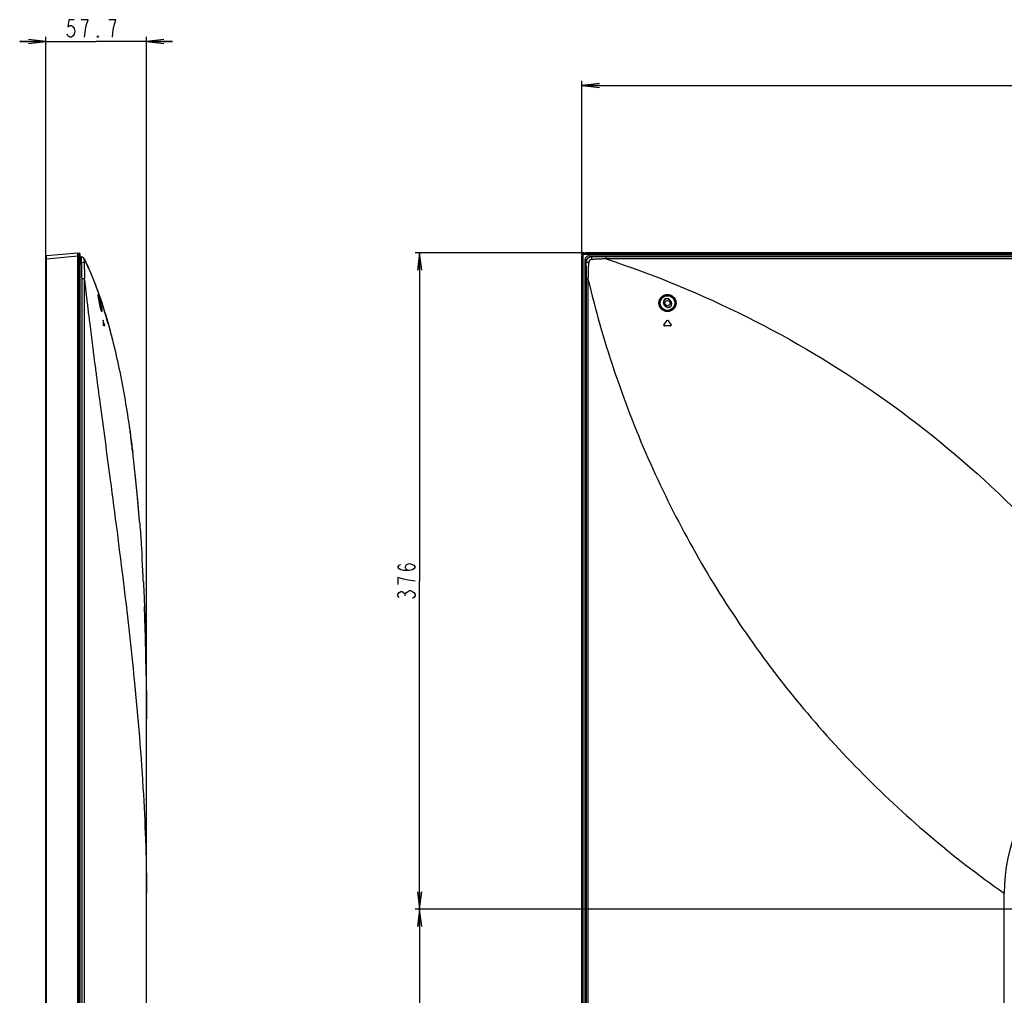
# Model space of a CAD drawing. Units: millimetres. Extents: x 0 to 1189, y 0 to 841.
# Drawn here: x 639 to 809, y 482 to 650 of the extents above; entities that cross this region are included whole.
import ezdxf

# ---------------------------------------------------------------- set-up
doc = ezdxf.new("R2010")
doc.units = ezdxf.units.MM
doc.header["$LTSCALE"] = 65.395
doc.layers.get('0').update_dxf_attribs({"linetype": 'CONTINUOUS'})
for name, color, linetype in [('3_ALL_AXES', 7, 'CONTINUOUS'), ('7_ALL_FEATURES', 7, 'CONTINUOUS'), ('DEF_DRAFT_DIM', 7, 'CONTINUOUS')]:
    doc.layers.add(name, color=color, linetype=linetype)
doc.styles.get("Standard").update_dxf_attribs({"font": 'txt', "width": 0.8})
doc.dimstyles.new('DIMSTYLE_5', dxfattribs={"dimtxt": 3, "dimasz": 3, "dimexe": 0.8, "dimexo": 0.2, "dimgap": 0.75, "dimtad": 1, "dimlfac": 3.333333, "dimdsep": 46, "dimtxsty": 'Standard', "dimblk": 'OPEN', "dimblk1": 'OPEN', "dimblk2": 'OPEN', "dimcen": 0.09, "dimazin": 2, "dimtp": 0.3, "dimtm": 0.3, "dimtfac": 1, "dimtofl": 0, "dimtmove": 0, "dimatfit": 3, "dimldrblk": 'OPEN', "dimfxl": 1, "dimtolj": 1, "dimarcsym": 0})
doc.dimstyles.new('DIMSTYLE_6', dxfattribs={"dimtxt": 3, "dimasz": 3, "dimexe": 0.8, "dimexo": 0.2, "dimgap": 0.75, "dimtad": 1, "dimlfac": 3.333333, "dimdsep": 46, "dimtxsty": 'Standard', "dimblk": 'OPEN', "dimblk1": 'OPEN', "dimblk2": 'OPEN', "dimcen": 0.09, "dimazin": 2, "dimtp": 0.5, "dimtm": 0.5, "dimtfac": 1, "dimtofl": 0, "dimtmove": 0, "dimatfit": 3, "dimldrblk": 'OPEN', "dimfxl": 1, "dimtolj": 1, "dimarcsym": 0})
doc.dimstyles.new('DIMSTYLE_7', dxfattribs={"dimtxt": 3, "dimasz": 3, "dimexe": 0.8, "dimexo": 0.2, "dimgap": 0.75, "dimtad": 1, "dimdec": 0, "dimlfac": 3.333333, "dimdsep": 46, "dimtxsty": 'Standard', "dimblk": 'OPEN', "dimblk1": 'OPEN', "dimblk2": 'OPEN', "dimcen": 0.09, "dimazin": 2, "dimtp": 0.5, "dimtm": 0.5, "dimtfac": 1, "dimtdec": 0, "dimtofl": 0, "dimtmove": 0, "dimatfit": 3, "dimldrblk": 'OPEN', "dimfxl": 1, "dimtolj": 1, "dimarcsym": 0})
doc.dimstyles.new('DIMSTYLE_8', dxfattribs={"dimtxt": 3, "dimasz": 3, "dimexe": 0.8, "dimexo": 0.2, "dimgap": 0.75, "dimtad": 1, "dimdec": 1, "dimlfac": 3.333333, "dimdsep": 46, "dimtxsty": 'Standard', "dimblk": 'OPEN', "dimblk1": 'OPEN', "dimblk2": 'OPEN', "dimcen": 0.09, "dimazin": 2, "dimtp": 0.8, "dimtm": 0.8, "dimtfac": 1, "dimtdec": 1, "dimtofl": 0, "dimtmove": 0, "dimatfit": 3, "dimldrblk": 'OPEN', "dimfxl": 1, "dimtolj": 1, "dimarcsym": 0})

# ---------------------------------------------------------------- blocks, each defined once
blk = doc.blocks.new('_OPEN')
at = {"color": 0, "linetype": 'ByBlock'}
for p, q in [((0, 0), (-1, 0.117)), ((-1, -0.117), (0, 0)), ((-1, 0), (0, 0))]:
    blk.add_line(p, q, dxfattribs=at)
blk = doc.blocks.new('*D8')
at = {"layer": 'DEF_DRAFT_DIM', "color": 2, "linetype": 'Continuous', "transparency": 16777216}
for p, q in [((643.65, 609.16), (643.65, 647.12)), ((660.96, 500.01), (660.96, 647.12)), ((643.65, 646.32), (639.15, 646.32)), ((639.15, 646.32), (652.3, 646.32)), ((665.46, 646.32), (652.3, 646.32)), ((660.96, 646.32), (665.46, 646.32))]:
    blk.add_line(p, q, dxfattribs=at)
at = {"layer": 'DEF_DRAFT_DIM', "color": 2, "linetype": 'Continuous', "transparency": 16777216, "xscale": 3, "yscale": 3, "zscale": 3}
blk.add_blockref('_OPEN', (643.65, 646.32), dxfattribs=at)
at = {"layer": 'DEF_DRAFT_DIM', "color": 2, "linetype": 'Continuous', "transparency": 16777216, "xscale": 3, "yscale": 3, "zscale": 3, "rotation": 180}
blk.add_blockref('_OPEN', (660.96, 646.32), dxfattribs=at)
blk = doc.blocks.new('*D13')
at = {"layer": 'DEF_DRAFT_DIM', "color": 2, "linetype": 'Continuous', "transparency": 16777216}
for p, q in [((735.89, 609.63), (735.89, 639.57)), ((735.89, 638.77), (822.44, 638.77)), ((909, 638.77), (822.44, 638.77)), ((909, 497.28), (909, 639.57))]:
    blk.add_line(p, q, dxfattribs=at)
at = {"layer": 'DEF_DRAFT_DIM', "color": 2, "linetype": 'Continuous', "transparency": 16777216, "xscale": 3, "yscale": 3, "zscale": 3, "rotation": 180}
blk.add_blockref('_OPEN', (735.89, 638.77), dxfattribs=at)
at = {"layer": 'DEF_DRAFT_DIM', "color": 2, "linetype": 'Continuous', "transparency": 16777216, "xscale": 3, "yscale": 3, "zscale": 3}
blk.add_blockref('_OPEN', (909, 638.77), dxfattribs=at)
blk = doc.blocks.new('*D16')
at = {"layer": 'DEF_DRAFT_DIM', "color": 2, "linetype": 'Continuous', "transparency": 16777216}
for p, q in [((736.22, 609.97), (707.16, 609.97)), ((707.96, 609.97), (707.96, 553.52)), ((707.96, 497.08), (707.96, 553.52)), ((908.8, 497.08), (707.16, 497.08))]:
    blk.add_line(p, q, dxfattribs=at)
at = {"layer": 'DEF_DRAFT_DIM', "color": 2, "linetype": 'Continuous', "transparency": 16777216, "xscale": 3, "yscale": 3, "zscale": 3}
for p, rotation in [((707.96, 609.97), 90), ((707.96, 497.08), 270)]:
    blk.add_blockref('_OPEN', p, dxfattribs=dict(at, rotation=rotation))
blk = doc.blocks.new('*D17')
at = {"layer": 'DEF_DRAFT_DIM', "color": 2, "linetype": 'Continuous', "transparency": 16777216}
for p, q in [((908.8, 497.08), (707.16, 497.08)), ((707.96, 497.08), (707.96, 452.08)), ((707.96, 407.08), (707.96, 452.08)), ((908.8, 407.08), (707.16, 407.08))]:
    blk.add_line(p, q, dxfattribs=at)
at = {"layer": 'DEF_DRAFT_DIM', "color": 2, "linetype": 'Continuous', "transparency": 16777216, "xscale": 3, "yscale": 3, "zscale": 3}
for p, rotation in [((707.96, 497.08), 90), ((707.96, 407.08), 270)]:
    blk.add_blockref('_OPEN', p, dxfattribs=dict(at, rotation=rotation))

msp = doc.modelspace()

# ---------------------------------------------------------------- linework, layer by layer
at = {"layer": '3_ALL_AXES', "color": 7, "linetype": 'Continuous'}
msp.add_circle((750.5995, 601.3276), 0.45, dxfattribs=at)
at = {"layer": '7_ALL_FEATURES', "color": 7, "linetype": 'Continuous'}
for p, q in [((643.786, 609.4995), (649.169, 609.9664)), ((649.169, 359.1162), (649.169, 609.9664)), ((649.169, 609.9364), (649.392, 609.9168)), ((649.392, 359.1657), (649.392, 609.9168)), ((1171.5753, 609.9664), (736.4237, 609.9664)), ((736.4237, 609.9364), (736.4237, 609.7674)), ((1171.5753, 609.9364), (736.4237, 609.9364)), ((736.4237, 609.9168), (1171.5753, 609.9168)), ((643.649, 361.1933), (643.649, 609.35)), ((643.649, 608.9615), (643.786, 608.9615)), ((643.786, 608.9615), (649.169, 609.4284)), ((643.786, 361.5954), (643.786, 608.9615)), ((649.169, 609.4284), (649.529, 609.4284)), ((649.529, 359.3151), (649.529, 609.7674)), ((649.529, 609.3076), (649.8118, 609.2678)), ((649.529, 608.2678), (649.7314, 608.2394)), ((735.8857, 359.6729), (735.8857, 609.4284)), ((735.9157, 609.4284), (735.9157, 359.6729)), ((735.9157, 609.4284), (736.0846, 609.4284)), ((735.9352, 359.6729), (735.9352, 609.4284)), ((736.0846, 359.6729), (736.0846, 609.4284)), ((736.3968, 608.715), (736.3967, 361.6917)), ((736.4237, 609.7674), (1171.5753, 609.7674)), ((736.5234, 360.1243), (736.5234, 608.2889)), ((736.5234, 608.2889), (736.5729, 608.2394)), ((737.1371, 609.4553), (1170.8619, 609.4553)), ((737.5632, 609.3287), (737.6128, 609.279)), ((1170.4358, 609.3287), (737.5632, 609.3287)), ((1167.9717, 609.2678), (740.0272, 609.2678)), ((1167.9717, 608.9331), (740.0272, 608.9331)), ((798.5395, 609.4553), (798.5395, 609.3287)), ((798.5995, 609.339), (798.5395, 609.339)), ((798.5995, 609.4553), (798.5995, 609.3287)), ((649.812, 605.474), (649.812, 359.8576)), ((650.2692, 605.474), (649.812, 605.474)), ((650.2692, 605.474), (650.2692, 359.8576)), ((736.5843, 605.474), (736.5843, 359.8576)), ((736.9185, 605.474), (736.5843, 605.474)), ((736.9185, 605.474), (736.9185, 359.8576)), ((652.6818, 602.4825), (652.6726, 602.542)), ((652.6926, 602.4145), (652.6818, 602.4825)), ((652.7052, 602.338), (652.6926, 602.4145)), ((652.7196, 602.2527), (652.7052, 602.338)), ((652.7358, 602.1582), (652.7196, 602.2527)), ((652.7541, 602.0539), (652.7358, 602.1582)), ((652.7745, 601.9396), (652.7541, 602.0539)), ((652.7971, 601.8147), (652.7745, 601.9396)), ((652.7795, 602.8095), (652.7773, 602.8155)), ((652.7773, 602.8155), (652.7779, 602.814)), ((652.8222, 601.6793), (652.7971, 601.8147)), ((750.9177, 601.8579), (750.9511, 601.8913)), ((750.9177, 601.8579), (751.1298, 601.6458)), ((750.9511, 601.8913), (751.1632, 601.6792)), ((751.1298, 601.6458), (751.1632, 601.6792)), ((650.7904, 601.0353), (650.8785, 600.3064)), ((750.0691, 601.0094), (750.0357, 600.976)), ((750.2479, 600.7638), (750.0357, 600.976)), ((750.2813, 600.7973), (750.0691, 601.0094)), ((750.2813, 600.7973), (750.2479, 600.7638)), ((653.5328, 598.3291), (653.5472, 598.3291)), ((654.1529, 598.5153), (654.1635, 598.4789)), ((654.1529, 598.5153), (654.1635, 598.4789)), ((749.9936, 597.5692), (750.5258, 598.3291)), ((750.6732, 598.3291), (751.2053, 597.5692)), ((653.7267, 597.4276), (653.6135, 597.4276)), ((653.6831, 597.5692), (653.7135, 597.5692)), ((751.1316, 597.4276), (750.0674, 597.4276)), ((652.3297, 588.8766), (652.3394, 588.8025)), ((652.3298, 588.8772), (652.3395, 588.8035)), ((658.9668, 572.4441), (658.5891, 575.674)), ((659.0706, 571.4294), (658.9668, 572.4441)), ((659.3676, 568.5253), (659.0706, 571.4294)), ((659.4622, 567.4469), (659.3676, 568.5253)), ((659.7159, 564.5554), (659.4622, 567.4469)), ((660.2777, 556.3033), (660.2782, 556.2947)), ((660.431, 553.3643), (660.4192, 553.6085)), ((660.4306, 553.373), (660.431, 553.3643)), ((660.8942, 538.4494), (660.7919, 543.4836)), ((660.9106, 537.2994), (660.8942, 538.4504)), ((658.804, 536.9062), (658.8334, 536.6086)), ((658.8091, 536.8936), (658.8388, 536.5955)), ((660.9539, 532.2707), (660.959, 529.8076)), ((660.9589, 529.9724), (660.9539, 532.2703)), ((660.959, 373.9207), (660.959, 529.8076)), ((808.5445, 359.8576), (808.5445, 499.8076))]:
    msp.add_line(p, q, dxfattribs=at)
for points in [[(652.6726, 602.542), (652.6651, 602.5934), (652.6619, 602.6162), (652.6591, 602.637), (652.6567, 602.656), (652.6546, 602.6732), (652.6529, 602.6886), (652.6514, 602.7024), (652.6503, 602.7146), (652.6494, 602.7252), (652.6488, 602.7344), (652.6483, 602.7421), (652.6481, 602.7485), (652.6481, 602.7534), (652.6481, 602.7568), (652.6481, 602.7573)], [(652.8987, 601.2812), (652.8799, 601.377), (652.8645, 601.4563), (652.8497, 601.5332), (652.8356, 601.6075), (652.8222, 601.6793)], [(653.2488, 599.9097), (653.2491, 599.9094), (653.2488, 599.9098), (653.2464, 599.9135), (653.2425, 599.9202), (653.2375, 599.9298), (653.2316, 599.9422), (653.225, 599.9575), (653.2176, 599.9756), (653.2096, 599.9965), (653.2009, 600.0203), (653.1917, 600.0473), (653.1818, 600.0773), (653.1712, 600.1107), (653.1601, 600.1475), (653.1484, 600.1878), (653.136, 600.2317), (653.123, 600.2793), (653.1095, 600.3306), (653.0953, 600.3859), (653.0805, 600.4452), (653.0651, 600.5086), (653.0491, 600.5762), (653.0325, 600.6483), (653.0152, 600.7248), (652.9973, 600.8059), (652.9788, 600.8916), (652.9596, 600.9821), (652.9399, 601.0773), (652.9196, 601.177), (652.8987, 601.2812)], [(659.7816, 563.7296), (659.7158, 564.5565), (659.3675, 568.5259), (658.9668, 572.4446)]]:
    msp.add_lwpolyline(points, dxfattribs=at)
for radius in [1.3545, 1.2646]:
    msp.add_circle((750.5995, 601.3276), radius, dxfattribs=at)
for centre, radius, start, end in [((649.379, 609.7674), 0.15, 0, 85), ((643.799, 609.35), 0.15, 94.957126, 180), ((649.7283, 608.6737), 0.6, 25.623209, 82.000444), ((602.4311, 586.0165), 53.044, 23.26668, 25.596546), ((737.136, 608.7161), 0.7392, 89.91571, 180.084296), ((1361.832, 686.7929), 716.1944, 186.6069978, 186.7800978), ((583.5428, 578.4804), 73.3868, 19.109773, 19.360961), ((750.4934, 601.4336), 0.6472, 45, 225), ((750.4934, 601.4336), 0.6, 45, 225), ((750.7055, 601.2215), 0.6472, 225, 45), ((750.7055, 601.2215), 0.6, 225, 45), ((653.9642, 600.2481), 0.7966, 202.747285, 203.189113), ((566.7622, 573.053), 91.0245, 16.244113, 17.11775), ((622.427, 595.7665), 31.2112, 3.3112, 4.709705), ((505.0938, 565.4464), 152.0219, 12.198791, 12.448517), ((653.0432, 598.2175), 0.5163, 12.488892, 12.881666), ((505.9661, 565.6391), 151.1583, 12.194797, 12.489661), ((562.6352, 571.8462), 95.3244, 15.772354, 16.223795), ((750.5995, 598.2775), 0.09, 35, 145), ((750.0674, 597.5176), 0.09, 145, 270), ((751.1316, 597.5176), 0.09, 270, 35), ((444.5652, 549.1328), 215.6634, 7.069167, 7.713258), ((298.1215, 535.9931), 362.7254, 3.209866, 3.410898), ((298.121, 535.9931), 362.7258, 3.209866, 3.410878), ((281.3475, 535.0652), 379.525, 2.763631, 3.207927), ((282.3581, 535.1194), 378.5129, 2.799822, 3.208305), ((225.4593, 532.6024), 435.4679, 1.979029, 2.168032), ((207.4116, 531.9911), 453.5259, 1.571203, 1.977482), ((190.0811, 531.5012), 470.8634, 1.458219, 1.57297), ((157.4557, 530.7311), 503.4978, 0.747522, 1.451187), ((838.5445, 499.8076), 30, 90.00002, 180)]:
    msp.add_arc(centre, radius, start, end, dxfattribs=at)
for centre, major_axis, ratio, start_param, end_param in [((736.4277, 609.4243), (0.3847, -0.3847), 0.99256093, 2.35992789, 3.92325741), ((737.5837, 608.2683), (-0.757, 0.757), 0.98081485, -0.77571298, 0.77571298)]:
    msp.add_ellipse(centre, major_axis=major_axis, ratio=ratio, start_param=start_param, end_param=end_param, dxfattribs=at)
for points in [[(735.9157, 609.4284), (735.9157, 609.558), (736.0238, 609.8283), (736.2941, 609.9364), (736.4237, 609.9364)], [(650.2692, 605.4743), (650.3105, 605.1124), (650.3521, 604.7505), (650.394, 604.3887)], [(650.6462, 602.2397), (650.694, 601.8382), (650.742, 601.4367), (650.7904, 601.0353)], [(652.1633, 590.147), (652.2186, 589.7235), (652.2741, 589.3), (652.3297, 588.8766)]]:
    msp.add_open_spline(points, degree=3, dxfattribs=at)
for points, knots in [([(735.9352, 609.4284), (735.9352, 609.553), (736.0391, 609.813), (736.299, 609.9168), (736.4237, 609.9168)], [0, 0, 0, 0, 0.4999994, 1, 1, 1, 1]), ([(643.786, 608.9615), (643.7844, 609.0301), (643.7824, 609.1296), (643.781, 609.2563), (643.7806, 609.3369), (643.7809, 609.4027), (643.7816, 609.4479), (643.7828, 609.4742), (643.7834, 609.4878), (643.7847, 609.4943), (643.785, 609.4994), (643.786, 609.4995)], [0, 0, 0, 0, 0.38218868, 0.55485681, 0.70621675, 0.8304546, 0.92283315, 0.9559415, 0.97990456, 0.9945455, 1, 1, 1, 1]), ([(649.7321, 609.279), (649.7341, 609.2788), (649.7353, 609.2692), (649.738, 609.2563), (649.7398, 609.2301), (649.7428, 609.1791), (649.7447, 609.0919), (649.7455, 608.9645), (649.7442, 608.809), (649.74, 608.5642), (649.735, 608.3718), (649.7314, 608.2394)], [0, 0, 0, 0, 0.0057062, 0.02048166, 0.04451394, 0.07764714, 0.16999721, 0.29416403, 0.44544106, 0.61801751, 1, 1, 1, 1]), ([(650.2317, 608.3049), (650.1737, 608.2935), (650.0064, 608.2738), (649.8397, 608.2521), (649.7314, 608.2394)], [0, 0, 0, 0, 0.35165048, 1, 1, 1, 1]), ([(649.7314, 608.2394), (649.7578, 608.0103), (649.7861, 607.665), (649.7914, 607.2038), (649.8066, 606.512), (649.812, 605.9353), (649.812, 605.474)], [0, 0, 0, 0, 0.24992832, 0.374941, 0.49995367, 1, 1, 1, 1]), ([(650.2323, 608.8069), (650.2081, 608.925), (650.0844, 609.1515), (649.851, 609.2623), (649.7321, 609.279)], [0, 0, 0, 0, 0.50094561, 1, 1, 1, 1]), ([(650.2323, 608.8069), (650.2273, 608.8044), (650.2218, 608.7862), (650.2172, 608.7556), (650.2144, 608.7072), (650.2131, 608.618), (650.2173, 608.4818), (650.2254, 608.3669), (650.2317, 608.3049)], [0, 0, 0, 0, 0.03319034, 0.09793056, 0.19331669, 0.31637691, 0.62979797, 1, 1, 1, 1]), ([(650.2317, 608.3049), (650.2437, 608.1875), (650.2584, 608.0112), (650.2709, 607.7763), (650.2666, 607.6002), (650.2659, 607.4238), (650.2711, 607.1877), (650.2722, 606.774), (650.2764, 606.1832), (650.2725, 605.7105), (650.2692, 605.4742)], [0, 0, 0, 0, 0.1249971, 0.18729489, 0.24908665, 0.31150744, 0.37411397, 0.49928046, 0.74965231, 1, 1, 1, 1]), ([(650.2693, 608.9331), (650.275, 608.9212), (650.2748, 608.8969), (650.2628, 608.8686), (650.2681, 608.8449), (650.2575, 608.8208), (650.242, 608.8119), (650.2323, 608.8069)], [0, 0, 0, 0, 0.28022987, 0.47003882, 0.6417193, 0.76914291, 1, 1, 1, 1]), ([(650.2693, 608.9331), (650.7142, 608.0056), (652.039, 605.0058), (653.6592, 600.3676), (655.1407, 595.0211), (656.2553, 590.1586), (657.1929, 585.2553), (657.9654, 580.4257), (658.3968, 577.2239), (658.5892, 575.6735)], [0, 0, 0, 0, 0.08785161, 0.28188943, 0.4274178, 0.57294617, 0.71847454, 0.8640029, 1, 1, 1, 1]), ([(736.0846, 609.4284), (736.0846, 609.5149), (736.1566, 609.6954), (736.3372, 609.7674), (736.4237, 609.7674)], [0, 0, 0, 0, 0.49999937, 1, 1, 1, 1]), ([(737.6128, 609.279), (737.4777, 609.2785), (737.2046, 609.2241), (736.8592, 608.9929), (736.6279, 608.6475), (736.5734, 608.3745), (736.5729, 608.2394)], [0, 0, 0, 0, 0.24998394, 0.50000269, 0.75001897, 1, 1, 1, 1]), ([(737.0454, 608.3049), (736.9881, 608.3026), (736.8827, 608.2964), (736.7416, 608.283), (736.6425, 608.2648), (736.5874, 608.2515), (736.5729, 608.2394)], [0, 0, 0, 0, 0.35906024, 0.66194838, 0.88137742, 1, 1, 1, 1]), ([(736.5729, 608.2394), (736.5804, 607.7789), (736.5825, 606.8571), (736.5842, 605.9353), (736.5843, 605.474)], [0, 0, 0, 0, 0.49957272, 1, 1, 1, 1]), ([(737.0454, 608.3049), (737.0425, 608.2461), (737.0364, 608.1284), (737.0252, 607.952), (737.0111, 607.7752), (736.9742, 607.6014), (736.9648, 607.4239), (736.9657, 607.1876), (736.9527, 606.8923), (736.947, 606.5377), (736.9348, 606.065), (736.9253, 605.7105), (736.9185, 605.4742)], [0, 0, 0, 0, 0.06226914, 0.1246385, 0.18710463, 0.24963456, 0.31213111, 0.37465931, 0.49972462, 0.62479376, 0.74986474, 1, 1, 1, 1]), ([(737.5464, 608.8069), (737.4203, 608.8003), (737.1674, 608.6841), (737.0517, 608.4309), (737.0454, 608.3049)], [0, 0, 0, 0, 0.50001625, 1, 1, 1, 1]), ([(737.5464, 608.8069), (737.5487, 608.8642), (737.555, 608.9695), (737.5685, 609.1105), (737.587, 609.2095), (737.6005, 609.2646), (737.6128, 609.279)], [0, 0, 0, 0, 0.35895999, 0.66176416, 0.88119137, 1, 1, 1, 1]), ([(740.0275, 608.9331), (739.8203, 608.9267), (739.406, 608.9124), (738.888, 608.8992), (738.5256, 608.8819), (738.3184, 608.8804), (738.163, 608.8708), (738.0103, 608.8405), (737.8043, 608.8209), (737.6495, 608.8124), (737.5464, 608.8069)], [0, 0, 0, 0, 0.25013768, 0.50028073, 0.62534392, 0.68787105, 0.75038333, 0.81291828, 0.87538238, 1, 1, 1, 1]), ([(740.0272, 609.2678), (739.6245, 609.2678), (738.8196, 609.2698), (738.0148, 609.2724), (737.6128, 609.279)], [0, 0, 0, 0, 0.50046833, 1, 1, 1, 1]), ([(740.0272, 608.9331), (740.0271, 608.9745), (740.0271, 609.086), (740.0271, 609.1976), (740.0272, 609.2678)], [0, 0, 0, 0, 0.37028969, 1, 1, 1, 1]), ([(740.0274, 608.9331), (748.3549, 606.1903), (764.6614, 599.4685), (787.4053, 585.9047), (807.9817, 569.1091), (819.9319, 555.9869), (825.3906, 549.0252)], [0, 0, 0, 0, 0.24882416, 0.49845826, 0.7489354, 1, 1, 1, 1]), ([(651.1614, 606.9695), (651.2816, 606.6902), (651.8608, 605.3149), (652.3866, 603.9273), (652.7774, 602.8155)], [0, 0, 0, 0, 0.203447, 1, 1, 1, 1]), ([(736.9185, 605.4743), (739.419, 594.9423), (746.3485, 574.2735), (759.5225, 550.4129), (772.5143, 532.9691), (783.4373, 520.7841), (795.4329, 509.6298), (804.0797, 502.9456), (808.5445, 499.8076)], [0, 0, 0, 0, 0.24906758, 0.49844926, 0.62359375, 0.74894046, 0.874433, 1, 1, 1, 1]), ([(652.648, 602.7263), (652.6457, 602.7523), (652.6415, 602.8556), (652.6828, 602.7556), (652.6933, 602.7289)], [0, 0, 0, 0, 0.47596498, 1, 1, 1, 1]), ([(652.8859, 601.3449), (652.8307, 601.6264), (652.7584, 602.0159), (652.6817, 602.4768), (652.6545, 602.6554), (652.648, 602.7263)], [0, 0, 0, 0, 0.61374302, 0.84754264, 1, 1, 1, 1]), ([(652.6933, 602.7289), (652.7208, 602.6596), (652.7791, 602.4819), (652.9163, 602.0236), (653.0165, 601.6319), (653.0821, 601.3477)], [0, 0, 0, 0, 0.15572112, 0.39045169, 1, 1, 1, 1]), ([(652.6977, 602.3834), (652.7217, 602.3116), (652.8329, 601.9629), (652.9299, 601.6096), (652.9993, 601.3276)], [0, 0, 0, 0, 0.20661854, 1, 1, 1, 1]), ([(653.2737, 601.3557), (653.2557, 601.4104), (653.2199, 601.5188), (653.1665, 601.6794), (653.1143, 601.8352), (653.0641, 601.9841), (653.0165, 602.1243), (652.9721, 602.2542), (652.9315, 602.3725), (652.903, 602.4551), (652.8881, 602.4981), (652.8855, 602.5057)], [0, 0, 0, 0, 0.14218908, 0.2821887, 0.41827734, 0.54831152, 0.67069635, 0.78417399, 0.88759725, 0.97993734, 1, 1, 1, 1]), ([(749.1257, 601.3449), (749.1279, 601.5347), (749.2075, 601.9186), (749.5367, 602.4047), (750.0294, 602.7311), (750.6108, 602.8433), (751.188, 602.7238), (751.6713, 602.3955), (751.9922, 601.9138), (752.0697, 601.5353), (752.0718, 601.3477)], [0, 0, 0, 0, 0.12461729, 0.25001221, 0.37623545, 0.50282763, 0.62882907, 0.75344953, 0.87683318, 1, 1, 1, 1]), ([(749.2226, 601.3276), (749.2245, 601.5053), (749.2991, 601.865), (749.6082, 602.3205), (750.0714, 602.6253), (750.6173, 602.7284), (751.1582, 602.6149), (751.6105, 602.3072), (751.9113, 601.8569), (751.9844, 601.503), (751.9867, 601.3276)], [0, 0, 0, 0, 0.12455848, 0.24999694, 0.37638181, 0.50318963, 0.62932295, 0.75389231, 0.87706969, 1, 1, 1, 1]), ([(650.8785, 600.3064), (650.9819, 599.4538), (651.3981, 596.0658), (651.8325, 592.6801), (652.1633, 590.147)], [0, 0, 0, 0, 0.25160438, 1, 1, 1, 1]), ([(653.2296, 599.9401), (653.1999, 600.0107), (653.1439, 600.1928), (653.0237, 600.6599), (652.9422, 601.0579), (652.8859, 601.3449)], [0, 0, 0, 0, 0.15874365, 0.39374524, 1, 1, 1, 1]), ([(652.9993, 601.3276), (653.0363, 601.1767), (653.1023, 600.8897), (653.1769, 600.4961), (653.2167, 600.2165), (653.2268, 600.0498), (653.2258, 599.9887), (653.2218, 599.9648)], [0, 0, 0, 0, 0.3366528, 0.63792293, 0.8682337, 0.94759849, 1, 1, 1, 1]), ([(653.0821, 601.3477), (653.1183, 601.1912), (653.1825, 600.8927), (653.2577, 600.4807), (653.2991, 600.1582), (653.3138, 599.9763), (653.3071, 599.9084)], [0, 0, 0, 0, 0.33023009, 0.62771908, 0.85974375, 1, 1, 1, 1]), ([(653.3071, 599.9084), (653.3063, 599.8999), (653.3044, 599.8854), (653.2995, 599.8682), (653.2924, 599.8562), (653.2799, 599.8555), (653.2694, 599.8655), (653.2512, 599.8905), (653.24, 599.9156), (653.232, 599.9344)], [0, 0, 0, 0, 0.16146863, 0.27535367, 0.34809592, 0.40437467, 0.48553859, 0.60967141, 1, 1, 1, 1]), ([(752.0718, 601.3477), (752.0739, 601.1565), (752.0015, 600.7668), (751.6765, 600.2691), (751.1805, 599.933), (750.5923, 599.8164), (750.0077, 599.9365), (749.5179, 600.2713), (749.1957, 600.7654), (749.1236, 601.1535), (749.1257, 601.3449)], [0, 0, 0, 0, 0.12387404, 0.24915597, 0.37541847, 0.50171375, 0.62727765, 0.75193611, 0.87600787, 1, 1, 1, 1]), ([(751.9867, 601.3276), (751.989, 601.1484), (751.9216, 600.7829), (751.6166, 600.3158), (751.1503, 600.0008), (750.5976, 599.8926), (750.0492, 600.0068), (749.5904, 600.3215), (749.2884, 600.7846), (749.2206, 601.1482), (749.2226, 601.3276)], [0, 0, 0, 0, 0.12372179, 0.24903665, 0.37546621, 0.50193268, 0.62757092, 0.7521888, 0.87614325, 1, 1, 1, 1]), ([(653.5328, 598.3291), (653.532, 598.3385), (653.5329, 598.3471), (653.5307, 598.3675), (653.5342, 598.3675)], [0, 0, 0, 0, 0.72971008, 1, 1, 1, 1]), ([(653.5342, 598.3675), (653.5395, 598.3646), (653.5415, 598.3497), (653.545, 598.3387), (653.5465, 598.3326)], [0, 0, 0, 0, 0.49564526, 1, 1, 1, 1]), ([(653.6135, 597.4276), (653.6119, 597.4276), (653.6091, 597.4332), (653.6037, 597.4478), (653.5968, 597.4801), (653.5902, 597.5224), (653.5869, 597.5538), (653.5861, 597.5692)], [0, 0, 0, 0, 0.03164969, 0.10345796, 0.35229169, 0.68197986, 1, 1, 1, 1]), ([(653.6989, 597.4522), (653.6986, 597.4609), (653.6955, 597.5001), (653.6896, 597.5392), (653.6831, 597.5692)], [0, 0, 0, 0, 0.21944503, 1, 1, 1, 1]), ([(653.6963, 597.4276), (653.6986, 597.4276), (653.6988, 597.4402), (653.6992, 597.4461), (653.6989, 597.4522)], [0, 0, 0, 0, 0.27181072, 1, 1, 1, 1]), ([(653.7135, 597.5692), (653.7168, 597.5542), (653.7222, 597.5231), (653.7277, 597.4812), (653.7299, 597.448), (653.7294, 597.4338), (653.728, 597.4276), (653.7267, 597.4276)], [0, 0, 0, 0, 0.3215042, 0.65495586, 0.90418057, 0.97291465, 1, 1, 1, 1]), ([(654.4084, 597.6223), (654.652, 596.7551), (655.3112, 594.2773), (656.2553, 590.1586), (657.1929, 585.2553), (657.838, 581.2219), (658.1762, 578.8241), (658.2773, 578.0782)], [0, 0, 0, 0, 0.13555147, 0.38606105, 0.63657063, 0.88708021, 1, 1, 1, 1]), ([(652.3394, 588.8025), (652.538, 587.291), (653.327, 581.3386), (654.1313, 575.3882), (654.722, 570.9473)], [0, 0, 0, 0, 0.25389026, 1, 1, 1, 1]), ([(654.722, 570.9473), (655.1174, 567.9749), (656.6089, 556.6399), (657.9725, 545.2864), (658.8091, 536.8936)], [0, 0, 0, 0, 0.26227466, 1, 1, 1, 1]), ([(659.7816, 563.7295), (659.8706, 562.5916), (660.0194, 560.5416), (660.1498, 558.4873), (660.2043, 557.5739)], [0, 0, 0, 0, 0.5557554, 1, 1, 1, 1]), ([(660.431, 553.3643), (660.482, 552.3095), (660.6276, 549.0214), (660.7349, 545.7244), (660.792, 543.4823)], [0, 0, 0, 0, 0.32107566, 1, 1, 1, 1]), ([(660.431, 553.3643), (660.482, 552.3095), (660.5453, 550.8806), (660.6013, 549.45), (660.6154, 549.0763)], [0, 0, 0, 0, 0.73884557, 1, 1, 1, 1]), ([(660.9106, 537.2999), (660.9136, 537.0749), (660.9346, 535.4), (660.9478, 533.7233), (660.9539, 532.2707)], [0, 0, 0, 0, 0.13437339, 1, 1, 1, 1]), ([(658.8388, 536.5955), (659.4929, 530.0009), (660.2914, 520.4443), (660.8586, 508.1691), (660.959, 502.5086), (660.959, 499.8076)], [0, 0, 0, 0, 0.53933558, 0.78017287, 1, 1, 1, 1])]:
    msp.add_open_spline(points, degree=3, knots=knots, dxfattribs=at)
at = {"layer": 'DEF_DRAFT_DIM', "color": 2, "linetype": 'Continuous'}
for p, q in [((655.7048, 650.0696), (654.5049, 650.0696)), ((705.457, 550.972), (705.457, 551.272))]:
    msp.add_line(p, q, dxfattribs=at)
for points in [[(648.5049, 650.0696), (647.6048, 650.0696), (647.4548, 648.8196), (647.7548, 649.0696), (648.0549, 649.0696), (648.3549, 648.8196), (648.5049, 648.5696), (648.6549, 648.0696), (648.5049, 647.5696), (648.3549, 647.3196), (648.0549, 647.0696), (647.7548, 647.0696), (647.4548, 647.3196), (647.3048, 647.5696)], [(650.6048, 649.0696), (650.9049, 650.0696), (649.7049, 650.0696)], [(650.3048, 647.0696), (650.4548, 648.3196), (650.6048, 649.0696)], [(655.1049, 647.0696), (655.2549, 648.3196), (655.4049, 649.0696), (655.7048, 650.0696)], [(652.7049, 647.0696), (652.5549, 647.0696), (652.5549, 647.3196), (652.7049, 647.0696)], [(706.2069, 555.322), (705.7069, 555.472), (705.457, 555.922), (705.7069, 556.372), (706.2069, 556.522), (706.7069, 556.372), (706.9569, 556.222), (707.207, 555.922), (706.9569, 555.622), (706.7069, 555.472), (706.2069, 555.322), (705.207, 555.322), (704.707, 555.472), (704.457, 555.622), (704.2069, 555.922), (704.457, 556.222), (704.707, 556.372)], [(705.207, 553.822), (704.2069, 554.122), (704.2069, 552.922)], [(707.207, 553.522), (705.9569, 553.672), (705.207, 553.822)], [(704.457, 550.672), (704.2069, 550.972), (704.2069, 551.272), (704.457, 551.5719), (704.707, 551.7219), (704.957, 551.7219), (705.207, 551.5719), (705.457, 551.272), (705.7069, 551.5719)], [(705.7069, 551.5719), (706.2069, 551.8719), (706.4569, 551.8719)], [(706.4569, 551.8719), (706.9569, 551.5719), (707.207, 551.272), (707.207, 550.972), (706.9569, 550.672), (706.7069, 550.522)]]:
    msp.add_lwpolyline(points, dxfattribs=at)

# ---------------------------------------------------------------- dimensions: what is measured, and where the dimension line sits
for base, p1, p2, dimstyle, picture, middle in [((660.959, 646.3196), (643.649, 608.9615), (660.959, 499.8076), 'DIMSTYLE_5', '*D8', (646.7049, 646.3196)), ((908.9995, 638.7716), (735.8857, 609.4284), (908.9995, 497.0776), 'DIMSTYLE_8', '*D13', (837.9856, 638.7716))]:
    dim = msp.add_linear_dim(base=base, p1=p1, p2=p2, dimstyle=dimstyle, dxfattribs=at)
    dim.commit()
    dim.dimension.update_dxf_attribs({"geometry": picture, "text_midpoint": middle, "dimtype": 160})
for base, p1, p2, dimstyle, picture, middle in [((707.9569, 497.0776), (736.4237, 609.9664), (908.9995, 497.0776), 'DIMSTYLE_7', '*D16', (707.9569, 549.922)), ((707.9569, 407.0776), (908.9995, 497.0776), (908.9995, 407.0776), 'DIMSTYLE_6', '*D17', (707.9569, 448.4776))]:
    dim = msp.add_linear_dim(base=base, p1=p1, p2=p2, angle=270, dimstyle=dimstyle, dxfattribs=at)
    dim.commit()
    dim.dimension.update_dxf_attribs({"geometry": picture, "text_midpoint": middle, "dimtype": 160})

doc.saveas('drawing.dxf')
